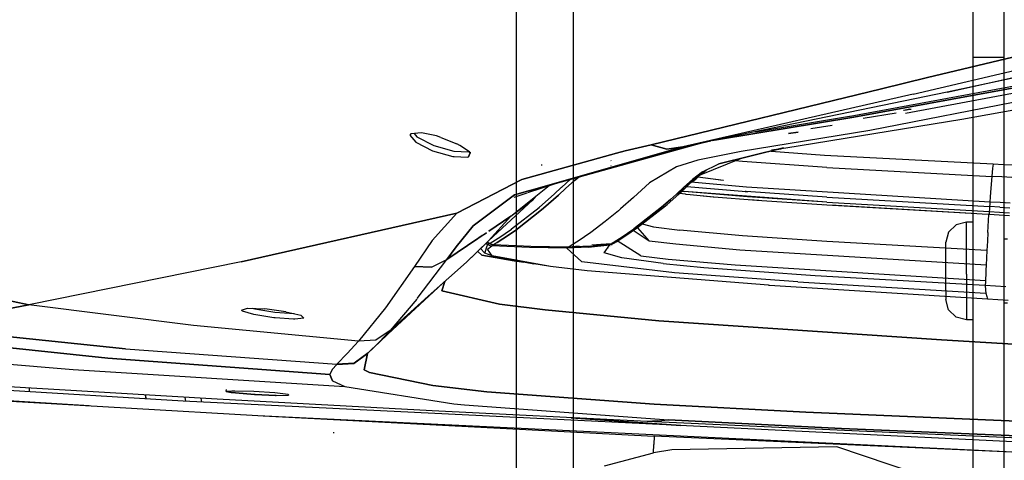
# Model space of a CAD drawing. Units: millimetres. Extents: x 977 to 8484, y -1605 to 1893.
# Drawn here: x 2569 to 2713, y -1030 to -965 of the extents above; entities that cross this region are included whole.
import ezdxf

# ---------------------------------------------------------------- set-up
doc = ezdxf.new("R2010")
doc.units = ezdxf.units.MM
doc.layers.add('TFR-TRI', color=7, linetype='CONTINUOUS', true_color=0xffffff)

msp = doc.modelspace()

# ---------------------------------------------------------------- linework, layer by layer
at = {"layer": 'TFR-TRI', "color": 18, "linetype": 'CONTINUOUS'}
for p, q in [((2641.390412, -779.633553), (2641.390412, -1102.633614)), ((2649.669709, -779.633553), (2649.669709, -1102.633614)), ((2708.016877, -970.872322), (2708.016877, -963.838875)), ((2712.516877, -970.872322), (2712.516877, -963.838875)), ((2770.860138, -966.217781), (2692.928742, -981.525765)), ((2770.860138, -966.217781), (2692.928742, -981.525765)), ((2728.681916, -967.212654), (2701.35965, -973.808358)), ((2701.35965, -973.808358), (2728.681916, -967.212654)), ((2699.281281, -976.198738), (2733.310822, -968.260933)), ((2699.281281, -976.198738), (2733.310822, -968.260933)), ((2704.220734, -975.928536), (2738.01297, -968.448861)), ((2704.220734, -975.928536), (2738.01297, -968.448861)), ((2739.159699, -968.485848), (2704.220734, -975.928536)), ((2712.516877, -970.872322), (2708.016877, -970.872322)), ((2712.516877, -970.872322), (2708.016877, -970.872322)), ((2708.016877, -1039.127266), (2708.016877, -970.872322)), ((2712.516877, -1039.127266), (2712.516877, -970.872322)), ((2698.139679, -979.004403), (2734.866486, -972.133858)), ((2690.061066, -979.419136), (2717.803742, -974.321114)), ((2690.061066, -979.419136), (2717.803742, -974.321114)), ((2690.607453, -979.592415), (2718.437043, -974.479012)), ((2718.437043, -974.479012), (2690.607453, -979.592415)), ((2694.629425, -975.432991), (2701.359406, -973.80848)), ((2701.359406, -973.80848), (2694.629425, -975.432991)), ((2694.629425, -975.432991), (2661.063752, -983.58149)), ((2661.063752, -983.58149), (2694.629425, -975.432991)), ((2704.220734, -975.928536), (2670.972199, -982.782601)), ((2734.115265, -974.855233), (2706.372345, -979.909859)), ((2699.281281, -976.198738), (2665.689972, -983.905342)), ((2699.281281, -976.198738), (2665.689972, -983.905342)), ((2696.761261, -978.967293), (2691.970002, -979.764229)), ((2696.761261, -978.967293), (2691.970002, -979.764229)), ((2698.753937, -978.418221), (2697.877472, -978.584603)), ((2698.754181, -978.417611), (2697.922638, -978.57557)), ((2698.011994, -978.557747), (2698.74881, -978.425728)), ((2698.339386, -978.492379), (2698.750275, -978.423165)), ((2698.8013, -978.409127), (2698.348419, -978.490548)), ((2698.8013, -978.409127), (2698.754181, -978.417611)), ((2698.794464, -978.41755), (2698.954377, -978.388863)), ((2698.796173, -978.415474), (2698.954377, -978.388863)), ((2690.607453, -979.592415), (2670.872101, -982.840584)), ((2670.872101, -982.840584), (2690.607453, -979.592415)), ((2676.281525, -981.688057), (2689.966584, -979.435372)), ((2676.281525, -981.688057), (2689.966584, -979.435372)), ((2706.340119, -979.915352), (2680.712433, -984.087044)), ((2689.966584, -979.435372), (2690.061066, -979.419136)), ((2689.966584, -979.435372), (2690.061066, -979.419136)), ((2706.372345, -979.909859), (2706.340119, -979.915352)), ((2627.600128, -981.833565), (2626.023957, -981.975899)), ((2629.763214, -982.309273), (2627.600128, -981.833565)), ((2692.928742, -981.525765), (2674.204865, -984.558602)), ((2692.928742, -981.525765), (2674.204865, -984.558602)), ((2681.06839, -981.941231), (2682.475128, -981.737557)), ((2682.490998, -981.734505), (2681.093048, -981.936287)), ((2687.444367, -980.773995), (2684.34964, -981.286019)), ((2626.023957, -981.975899), (2625.894806, -982.173836)), ((2625.894806, -982.173836), (2626.735627, -983.234261)), ((2625.894806, -982.173836), (2626.735627, -983.234261)), ((2626.486359, -981.934151), (2626.88797, -982.441719)), ((2626.735627, -983.234261), (2629.201447, -984.464547)), ((2626.735627, -983.234261), (2629.201447, -984.464547)), ((2626.88797, -982.441719), (2629.353791, -983.67463)), ((2630.401154, -982.510079), (2629.763214, -982.309273)), ((2630.401154, -982.510079), (2632.716095, -983.442513)), ((2647.098908, -989.224251), (2668.475617, -983.297249)), ((2665.050812, -984.086861), (2668.475617, -983.297249)), ((2668.475617, -983.297249), (2665.689972, -983.905342)), ((2668.475617, -983.297249), (2665.689972, -983.905342)), ((2667.85257, -983.47004), (2669.78421, -983.027474)), ((2670.971955, -982.782662), (2668.475617, -983.297249)), ((2669.420197, -983.079598), (2668.95755, -983.15577)), ((2668.95755, -983.15577), (2669.420197, -983.079598)), ((2670.871369, -982.840706), (2669.972199, -982.988778)), ((2669.972199, -982.988778), (2670.871369, -982.840706)), ((2673.000519, -982.228157), (2673.401886, -982.162117)), ((2673.000519, -982.228157), (2673.401886, -982.162117)), ((2629.201447, -984.464547), (2632.160675, -985.290352)), ((2629.201447, -984.464547), (2632.160675, -985.290352)), ((2629.353791, -983.67463), (2632.313019, -984.502205)), ((2632.313019, -984.502205), (2634.423859, -984.611214)), ((2633.18338, -983.679696), (2632.716095, -983.442513)), ((2634.556671, -984.63398), (2633.18338, -983.679696)), ((2634.455353, -984.563546), (2634.423859, -984.611214)), ((2634.675568, -984.788521), (2634.556671, -984.63398)), ((2634.675568, -984.788521), (2634.705109, -984.635201)), ((2643.407746, -990.232491), (2665.689972, -983.905342)), ((2665.689972, -983.905342), (2643.407746, -990.232491)), ((2657.287384, -984.499092), (2656.022003, -984.808236)), ((2656.022003, -984.808236), (2657.287384, -984.499092)), ((2658.536652, -984.193795), (2657.296173, -984.496895)), ((2657.296173, -984.496895), (2658.536652, -984.193795)), ((2658.536652, -984.193795), (2661.063752, -983.58149)), ((2661.063752, -983.58149), (2658.536652, -984.193795)), ((2661.063752, -983.58149), (2663.367218, -984.211373)), ((2663.367218, -984.211373), (2661.063752, -983.58149)), ((2663.367218, -984.211373), (2665.689972, -983.905342)), ((2665.689972, -983.905342), (2663.367218, -984.211373)), ((2674.188263, -984.56147), (2667.845002, -985.837593)), ((2674.188263, -984.56147), (2667.845002, -985.837593)), ((2670.933869, -986.364693), (2680.351593, -984.056893)), ((2680.350861, -984.056954), (2670.948517, -986.35859)), ((2680.033234, -984.204537), (2670.948517, -986.35859)), ((2674.204865, -984.558602), (2674.188263, -984.56147)), ((2674.204865, -984.558602), (2674.188263, -984.56147)), ((2686.351105, -985.138192), (2678.555207, -984.555062)), ((2680.033234, -984.204537), (2678.600617, -984.391732)), ((2679.333039, -984.303963), (2678.600617, -984.391732)), ((2679.333039, -984.303963), (2680.033234, -984.204537)), ((2680.063263, -984.199349), (2680.033234, -984.204537)), ((2680.712433, -984.087044), (2680.063263, -984.199349)), ((2632.160675, -985.290352), (2632.353791, -985.323555)), ((2632.160675, -985.290352), (2632.353791, -985.323555)), ((2632.353791, -985.323555), (2634.272248, -985.398995)), ((2632.353791, -985.323555), (2634.272248, -985.398995)), ((2634.272248, -985.398995), (2634.417511, -985.362496)), ((2634.272248, -985.398995), (2634.417511, -985.362496)), ((2634.675568, -984.788521), (2634.417511, -985.362496)), ((2634.417511, -985.362496), (2634.675568, -984.788521)), ((2642.197296, -988.648995), (2656.022003, -984.808236)), ((2656.022003, -984.808236), (2642.197296, -988.648995)), ((2655.242218, -985.918648), (2655.175324, -985.890389)), ((2667.845002, -985.837593), (2664.763214, -986.800789)), ((2667.845002, -985.837593), (2664.763214, -986.800789)), ((2674.169953, -985.594796), (2668.053253, -988.066414)), ((2674.357941, -986.046151), (2673.303498, -985.944954)), ((2674.357941, -986.046151), (2673.303498, -985.944954)), ((2686.693146, -986.924752), (2674.357941, -986.046151)), ((2686.693146, -986.924752), (2674.357941, -986.046151)), ((2710.943878, -986.417366), (2686.351105, -985.138192)), ((2645.158478, -986.580086), (2645.043244, -986.546029)), ((2655.212677, -986.68409), (2655.163605, -986.655709)), ((2664.763214, -986.800789), (2660.834748, -989.147896)), ((2664.763214, -986.800789), (2660.834748, -989.147896)), ((2667.101837, -988.655159), (2668.569123, -987.516854)), ((2668.569123, -987.516854), (2667.101837, -988.655159)), ((2668.569123, -987.516854), (2667.376984, -988.585335)), ((2668.569123, -987.516854), (2667.562287, -988.589302)), ((2668.569123, -987.516854), (2667.981232, -988.162728)), ((2668.070832, -988.048043), (2669.073273, -987.271126)), ((2669.073273, -987.271126), (2668.070832, -988.048043)), ((2668.569123, -987.516854), (2668.070832, -988.048043)), ((2668.569123, -987.516854), (2670.933869, -986.364693)), ((2670.933869, -986.364693), (2670.948517, -986.35859)), ((2670.933869, -986.364693), (2670.948517, -986.35859)), ((2686.693146, -986.924752), (2710.712433, -988.200508)), ((2686.693146, -986.924752), (2710.712433, -988.200508)), ((2710.839142, -986.992012), (2710.712433, -988.200508)), ((2710.839142, -986.992012), (2710.712433, -988.200508)), ((2710.943878, -986.417366), (2710.839142, -986.992012)), ((2710.943878, -986.417366), (2710.839142, -986.992012)), ((2712.426789, -986.497628), (2710.943878, -986.417366)), ((2713.825714, -986.57679), (2712.426789, -986.497628)), ((2642.197296, -988.648995), (2632.754425, -993.575447)), ((2632.754425, -993.575447), (2642.197296, -988.648995)), ((2648.032502, -989.749031), (2649.273468, -988.648995)), ((2648.032502, -989.749031), (2649.273468, -988.648995)), ((2649.896515, -988.788216), (2648.634552, -989.905587)), ((2648.634552, -989.905587), (2649.896515, -988.788216)), ((2649.273468, -988.648995), (2649.29422, -988.630623)), ((2649.273468, -988.648995), (2649.29422, -988.630623)), ((2649.29422, -988.630623), (2649.324738, -988.607125)), ((2649.29422, -988.630623), (2649.324738, -988.607125)), ((2650.588898, -988.256661), (2649.896515, -988.788216)), ((2649.896515, -988.788216), (2650.588898, -988.256661)), ((2665.840363, -989.750496), (2667.766877, -988.366707)), ((2665.840363, -989.750496), (2667.376984, -988.585335)), ((2665.840363, -989.750496), (2667.562287, -988.589302)), ((2665.840363, -989.750496), (2667.094757, -988.661263)), ((2665.840363, -989.750496), (2667.094757, -988.661263)), ((2667.051544, -988.933663), (2666.818146, -989.1363)), ((2674.941193, -989.772408), (2666.90091, -989.064583)), ((2674.941193, -989.772408), (2666.90091, -989.064583)), ((2667.094757, -988.661263), (2667.101837, -988.655159)), ((2667.101837, -988.655159), (2667.094757, -988.661263)), ((2667.879425, -988.269539), (2667.790558, -988.346077)), ((2667.868683, -988.278817), (2671.604523, -988.76899)), ((2667.875763, -988.272713), (2671.549835, -988.752633)), ((2667.981232, -988.162728), (2667.879425, -988.269539)), ((2668.067658, -988.050972), (2668.070832, -988.048043)), ((2710.712433, -988.200508), (2710.577668, -989.911385)), ((2710.712433, -988.200508), (2710.577668, -989.911385)), ((2712.196564, -988.282174), (2710.712433, -988.200508)), ((2712.196564, -988.282174), (2710.712433, -988.200508)), ((2713.666291, -988.365975), (2712.196564, -988.282174)), ((2713.666291, -988.365975), (2712.196564, -988.282174)), ((2640.59671, -994.004219), (2646.200714, -989.521798)), ((2641.124787, -990.880745), (2643.384796, -990.239022)), ((2643.384796, -990.239022), (2641.124787, -990.880745)), ((2641.124787, -990.880745), (2643.360382, -990.260872)), ((2643.063507, -990.560799), (2647.098908, -989.224251)), ((2643.385285, -990.254036), (2647.098908, -989.224251)), ((2646.936798, -990.78376), (2648.01297, -989.767098)), ((2646.936798, -990.78376), (2648.01297, -989.767098)), ((2648.634552, -989.905587), (2647.539582, -990.940865)), ((2647.539582, -990.940865), (2648.634552, -989.905587)), ((2648.01297, -989.767098), (2648.032502, -989.749031)), ((2648.01297, -989.767098), (2648.032502, -989.749031)), ((2660.834748, -989.147896), (2658.486847, -991.289925)), ((2660.834748, -989.147896), (2658.486847, -991.289925)), ((2665.538361, -990.404854), (2663.373566, -992.312386)), ((2665.840363, -989.750496), (2664.759064, -990.791512)), ((2664.759064, -990.791512), (2665.840363, -989.750496)), ((2665.840363, -989.750496), (2665.035431, -990.720833)), ((2665.840363, -989.750496), (2665.162628, -990.719063)), ((2665.538361, -990.404854), (2665.639923, -990.297921)), ((2665.594513, -990.345711), (2665.871125, -990.379769)), ((2665.607209, -990.332344), (2665.871125, -990.379769)), ((2665.729767, -990.183236), (2665.639923, -990.297921)), ((2666.818146, -989.1363), (2665.729767, -990.183236)), ((2675.092804, -991.161934), (2665.871125, -990.379769)), ((2686.680939, -991.937752), (2665.871125, -990.379769)), ((2666.259308, -989.673775), (2674.908722, -990.422127)), ((2666.259308, -989.673775), (2674.908722, -990.422127)), ((2674.758332, -990.410897), (2674.842072, -990.417061)), ((2674.908722, -990.422127), (2674.758332, -990.410897)), ((2675.093537, -990.435921), (2674.842072, -990.417061)), ((2675.093537, -990.435921), (2674.884064, -990.420357)), ((2674.884064, -990.420357), (2674.925568, -990.423409)), ((2674.908722, -990.422127), (2675.093537, -990.435921)), ((2686.663117, -991.216744), (2674.908722, -990.422127)), ((2686.663117, -991.216744), (2674.908722, -990.422127)), ((2675.093537, -990.435921), (2674.925568, -990.423409)), ((2710.449982, -991.934029), (2674.941193, -989.772408)), ((2710.449982, -991.934029), (2674.941193, -989.772408)), ((2710.577668, -989.911385), (2710.498078, -991.172249)), ((2710.577668, -989.911385), (2710.498078, -991.172249)), ((2641.124787, -990.880745), (2635.104767, -995.396309)), ((2635.104767, -995.396309), (2641.124787, -990.880745)), ((2640.025177, -995.1222), (2643.752716, -991.658699)), ((2640.59671, -994.004219), (2643.752716, -991.658699)), ((2640.59671, -994.004219), (2643.752716, -991.658699)), ((2641.067169, -991.221932), (2643.003693, -990.580574)), ((2644.259796, -991.074288), (2643.752716, -991.658699)), ((2644.771759, -992.69233), (2646.918244, -990.80085)), ((2646.918244, -990.80085), (2644.771759, -992.69233)), ((2647.539582, -990.940865), (2645.374298, -992.849373)), ((2645.374298, -992.849373), (2647.539582, -990.940865)), ((2646.936798, -990.78376), (2646.918244, -990.80085)), ((2646.918244, -990.80085), (2646.936798, -990.78376)), ((2658.486847, -991.289925), (2656.607209, -992.946236)), ((2658.486847, -991.289925), (2656.607209, -992.946236)), ((2663.879181, -991.585152), (2662.594025, -992.699593)), ((2662.594025, -992.699593), (2663.879181, -991.585152)), ((2663.879181, -991.585152), (2664.75296, -990.797127)), ((2663.879181, -991.585152), (2664.75296, -990.797127)), ((2664.75296, -990.797127), (2665.162628, -990.719063)), ((2664.75296, -990.797127), (2665.035431, -990.720833)), ((2664.759064, -990.791512), (2664.75296, -990.797127)), ((2664.75296, -990.797127), (2664.759064, -990.791512)), ((2666.086212, -990.810982), (2665.206085, -990.695382)), ((2666.086212, -990.810982), (2665.206085, -990.695382)), ((2666.189484, -990.824593), (2666.086212, -990.810982)), ((2666.189484, -990.824593), (2666.086212, -990.810982)), ((2666.740998, -990.909554), (2666.189484, -990.824593)), ((2666.740998, -990.909554), (2666.189484, -990.824593)), ((2670.180451, -991.219857), (2666.740998, -990.909554)), ((2670.118927, -991.214974), (2666.740998, -990.909554)), ((2670.180451, -991.219918), (2670.118927, -991.214974)), ((2670.180451, -991.219857), (2670.118927, -991.214974)), ((2670.180451, -991.219918), (2670.118927, -991.214974)), ((2676.448029, -991.694649), (2670.180451, -991.219857)), ((2686.680939, -991.937752), (2675.092804, -991.161934)), ((2676.747834, -991.716133), (2675.44925, -991.62397)), ((2686.667755, -992.368904), (2676.448029, -991.694649)), ((2686.663117, -991.216744), (2710.414093, -992.596505)), ((2686.663117, -991.216744), (2710.414093, -992.596505)), ((2686.680939, -991.937752), (2710.356964, -993.332039)), ((2686.680939, -991.937752), (2710.356964, -993.332039)), ((2710.449982, -991.934029), (2710.431671, -992.264717)), ((2710.449982, -991.934029), (2710.431671, -992.264717)), ((2710.497101, -991.188912), (2710.449982, -991.934029)), ((2710.497101, -991.188912), (2710.449982, -991.934029)), ((2711.926056, -992.018319), (2710.449982, -991.934029)), ((2711.926056, -992.018319), (2710.449982, -991.934029)), ((2640.719513, -995.856453), (2644.718048, -992.737618)), ((2640.719513, -995.856453), (2644.718048, -992.737618)), ((2641.323761, -996.012459), (2645.320832, -992.894661)), ((2645.320832, -992.894661), (2641.323761, -996.012459)), ((2644.718048, -992.737618), (2644.753205, -992.707955)), ((2644.753205, -992.707955), (2644.718048, -992.737618)), ((2644.771759, -992.69233), (2644.753205, -992.707955)), ((2644.753205, -992.707955), (2644.771759, -992.69233)), ((2645.374298, -992.849373), (2645.320832, -992.894661)), ((2645.320832, -992.894661), (2645.374298, -992.849373)), ((2656.32132, -993.198006), (2654.368927, -994.789803)), ((2656.32132, -993.198006), (2654.368927, -994.789803)), ((2656.324738, -993.195137), (2656.32132, -993.198006)), ((2656.324738, -993.195137), (2656.32132, -993.198006)), ((2656.605255, -992.948006), (2656.324738, -993.195137)), ((2656.605255, -992.948006), (2656.324738, -993.195137)), ((2662.588166, -992.70472), (2658.542267, -995.86512)), ((2658.542267, -995.86512), (2662.588166, -992.70472)), ((2659.086212, -995.660286), (2663.137726, -992.495613)), ((2662.588166, -992.70472), (2662.594025, -992.699593)), ((2662.594025, -992.699593), (2662.588166, -992.70472)), ((2663.137726, -992.495613), (2663.373566, -992.312386)), ((2686.692902, -992.370919), (2686.195587, -992.339669)), ((2708.530304, -993.669991), (2686.667755, -992.368904)), ((2688.032746, -992.454598), (2686.692902, -992.370919)), ((2707.754181, -993.625008), (2688.032746, -992.454598)), ((2710.356964, -993.332039), (2710.339875, -993.506417)), ((2710.356964, -993.332039), (2710.339875, -993.506417)), ((2710.385773, -993.041024), (2710.356964, -993.332039)), ((2710.385773, -993.041024), (2710.356964, -993.332039)), ((2710.356964, -993.332039), (2711.829865, -993.417244)), ((2710.356964, -993.332039), (2711.829865, -993.417244)), ((2710.414093, -992.596505), (2710.385773, -993.041024)), ((2710.414093, -992.596505), (2710.385773, -993.041024)), ((2710.431671, -992.264717), (2710.414093, -992.596505)), ((2710.431671, -992.264717), (2710.414093, -992.596505)), ((2711.88797, -992.681221), (2710.414093, -992.596505)), ((2711.88797, -992.681221), (2710.414093, -992.596505)), ((2711.88797, -992.681221), (2713.370148, -992.767159)), ((2711.88797, -992.681221), (2713.370148, -992.767159)), ((2713.412384, -992.104317), (2711.926056, -992.018319)), ((2713.412384, -992.104317), (2711.926056, -992.018319)), ((2601.274445, -1000.648262), (2632.754425, -993.575447)), ((2632.754425, -993.575447), (2601.274445, -1000.648262)), ((2632.754425, -993.575447), (2629.145539, -997.528206)), ((2632.754425, -993.575447), (2629.145539, -997.528206)), ((2640.59671, -994.004219), (2637.357941, -997.600533)), ((2640.59671, -994.004219), (2637.357941, -997.600533)), ((2637.413605, -996.159493), (2640.59671, -994.004219)), ((2640.59671, -994.004219), (2637.413605, -996.159493)), ((2654.368927, -994.789803), (2652.272492, -996.360421)), ((2654.368927, -994.789803), (2652.272492, -996.360421)), ((2708.530304, -993.669991), (2707.754181, -993.625008)), ((2709.340363, -993.716927), (2708.530304, -993.669991)), ((2709.340363, -993.716927), (2708.530304, -993.669991)), ((2710.314484, -993.773323), (2709.340363, -993.716927)), ((2710.314484, -993.773323), (2709.340363, -993.716927)), ((2710.159943, -996.391304), (2710.314484, -993.773323)), ((2710.159943, -996.391304), (2710.314484, -993.773323)), ((2710.322296, -993.77369), (2710.314484, -993.773323)), ((2710.322296, -993.77369), (2710.314484, -993.773323)), ((2710.339875, -993.506417), (2710.322296, -993.77369)), ((2710.339875, -993.506417), (2710.322296, -993.77369)), ((2711.794464, -993.859261), (2710.322296, -993.77369)), ((2711.794464, -993.859261), (2710.322296, -993.77369)), ((2713.307892, -993.947518), (2711.794464, -993.859261)), ((2713.307892, -993.947518), (2711.794464, -993.859261)), ((2711.829865, -993.417244), (2713.326447, -993.504342)), ((2711.829865, -993.417244), (2713.326447, -993.504342)), ((2635.104767, -995.396309), (2632.626496, -998.472054)), ((2632.626496, -998.472054), (2635.104767, -995.396309)), ((2637.357941, -997.600533), (2640.023224, -995.124031)), ((2638.854523, -997.129525), (2640.701691, -995.869393)), ((2638.854523, -997.129525), (2640.701691, -995.869393)), ((2641.322296, -996.013497), (2640.099152, -996.848153)), ((2640.099152, -996.848153), (2641.322296, -996.013497)), ((2640.701691, -995.869393), (2640.719513, -995.856453)), ((2640.701691, -995.869393), (2640.719513, -995.856453)), ((2641.323761, -996.012459), (2641.322296, -996.013497)), ((2641.322296, -996.013497), (2641.323761, -996.012459)), ((2656.676544, -997.136605), (2658.536652, -995.869149)), ((2658.536652, -995.869149), (2656.676544, -997.136605)), ((2657.220978, -996.93116), (2659.086212, -995.660286)), ((2660.782502, -997.617257), (2658.460236, -996.0868)), ((2660.782502, -997.617257), (2658.460236, -996.0868)), ((2658.542267, -995.86512), (2658.536652, -995.869149)), ((2658.536652, -995.869149), (2658.542267, -995.86512)), ((2659.061066, -995.677254), (2660.782502, -997.617257)), ((2659.756378, -995.13691), (2661.387482, -995.548226)), ((2659.756378, -995.13691), (2661.387482, -995.548226)), ((2661.387482, -995.548226), (2665.233918, -996.026497)), ((2661.387482, -995.548226), (2665.233918, -996.026497)), ((2665.236603, -996.026741), (2665.233918, -996.026497)), ((2665.236603, -996.026741), (2665.233918, -996.026497)), ((2674.367462, -996.837593), (2665.236603, -996.026741)), ((2674.367462, -996.837593), (2665.236603, -996.026741)), ((2705.516877, -995.271614), (2704.418732, -996.334786)), ((2707.016632, -994.882454), (2705.516877, -995.271614)), ((2708.016877, -994.882454), (2707.016632, -994.882454)), ((2707.016632, -997.690255), (2707.016632, -994.882454)), ((2707.016632, -997.690255), (2707.016632, -994.882454)), ((2629.145539, -997.528206), (2626.549591, -1001.313179)), ((2629.145539, -997.528206), (2626.549591, -1001.313179)), ((2631.286408, -1000.308175), (2635.790314, -997.258553)), ((2635.790314, -997.258553), (2631.286408, -1000.308175)), ((2637.357941, -997.600533), (2634.124543, -1000.694588)), ((2637.357941, -997.600533), (2634.124543, -1000.694588)), ((2635.790314, -997.258553), (2635.941437, -997.156258)), ((2635.941437, -997.156258), (2635.790314, -997.258553)), ((2635.941437, -997.156258), (2636.418732, -996.833016)), ((2636.418732, -996.833016), (2635.941437, -997.156258)), ((2636.624054, -996.693978), (2636.418976, -996.832955)), ((2636.418976, -996.832955), (2636.624054, -996.693978)), ((2637.045685, -996.408577), (2636.624054, -996.693917)), ((2636.624054, -996.693917), (2637.045685, -996.408577)), ((2637.357941, -997.600533), (2636.779328, -998.189095)), ((2637.569855, -997.939217), (2637.979035, -997.693612)), ((2637.569855, -997.939217), (2637.979035, -997.693612)), ((2637.979035, -997.693612), (2637.995636, -997.683419)), ((2637.979035, -997.693612), (2637.995636, -997.683419)), ((2637.995636, -997.683419), (2638.746369, -997.199349)), ((2637.995636, -997.683419), (2638.746369, -997.199349)), ((2638.599152, -997.839669), (2639.456818, -997.286446)), ((2639.456818, -997.286446), (2638.599152, -997.839669)), ((2638.747589, -997.198494), (2638.837189, -997.140755)), ((2638.747589, -997.198494), (2638.837189, -997.140755)), ((2638.837189, -997.140755), (2638.854523, -997.129525)), ((2638.837189, -997.140755), (2638.854523, -997.129525)), ((2639.456818, -997.286446), (2639.458039, -997.285592)), ((2639.458039, -997.285592), (2639.456818, -997.286446)), ((2640.098908, -996.848336), (2639.458039, -997.285592)), ((2639.458039, -997.285592), (2640.098908, -996.848336)), ((2650.403351, -997.634591), (2649.548859, -998.189095)), ((2650.403351, -997.634591), (2649.548859, -998.189095)), ((2650.406525, -997.632515), (2650.403351, -997.634591)), ((2650.406525, -997.632515), (2650.403351, -997.634591)), ((2652.269318, -996.362801), (2650.406525, -997.632515)), ((2652.269318, -996.362801), (2650.406525, -997.632515)), ((2652.272492, -996.360421), (2652.269318, -996.362801)), ((2652.272492, -996.360421), (2652.269318, -996.362801)), ((2655.189484, -998.075753), (2655.999054, -997.681343)), ((2655.999054, -997.681343), (2655.275421, -998.017891)), ((2655.999054, -997.681343), (2655.275421, -998.017891)), ((2655.813752, -997.697335), (2655.393341, -997.943856)), ((2655.393341, -997.943856), (2655.813752, -997.697335)), ((2655.819123, -997.6941), (2655.813752, -997.697335)), ((2655.813752, -997.697335), (2655.819123, -997.6941)), ((2655.819123, -997.6941), (2656.671173, -997.140145)), ((2656.671173, -997.140145), (2655.819123, -997.6941)), ((2655.937775, -997.737862), (2656.363556, -997.488472)), ((2655.999054, -997.681343), (2656.233429, -997.424691)), ((2659.567414, -999.755013), (2656.091095, -997.580819)), ((2659.567414, -999.755013), (2656.091095, -997.580819)), ((2656.363556, -997.488472), (2657.220978, -996.93116)), ((2656.671173, -997.140145), (2656.676544, -997.136605)), ((2656.676544, -997.136605), (2656.671173, -997.140145)), ((2664.653107, -998.097359), (2660.782502, -997.617257)), ((2664.653107, -998.097359), (2660.782502, -997.617257)), ((2686.686554, -997.672554), (2674.367462, -996.837593)), ((2686.686554, -997.672554), (2674.367462, -996.837593)), ((2710.005158, -999.009896), (2686.686554, -997.672554)), ((2710.005158, -999.009896), (2686.686554, -997.672554)), ((2704.418732, -996.334786), (2704.016877, -997.787117)), ((2707.016632, -1002.468819), (2707.016632, -997.690255)), ((2707.016632, -1002.468819), (2707.016632, -997.690255)), ((2710.08548, -997.647835), (2710.005158, -999.009896)), ((2710.08548, -997.647835), (2710.005158, -999.009896)), ((2710.159943, -996.391304), (2710.08548, -997.647835)), ((2710.159943, -996.391304), (2710.08548, -997.647835)), ((2713.00589, -997.367928), (2712.516877, -997.36036)), ((2570.318146, -1006.934945), (2530.931671, -998.587838)), ((2530.931671, -998.587838), (2570.318146, -1006.934945)), ((2632.626496, -998.472054), (2631.286408, -1000.308175)), ((2631.286408, -1000.308175), (2632.626496, -998.472054)), ((2634.124543, -1000.694588), (2636.779328, -998.189095)), ((2635.781525, -999.130745), (2636.382599, -999.685494)), ((2636.382599, -999.685494), (2635.781525, -999.130745)), ((2636.797882, -999.388314), (2636.179962, -998.727547)), ((2636.797882, -999.388314), (2637.166046, -998.335762)), ((2636.797882, -999.388314), (2637.166046, -998.335762)), ((2636.985138, -997.957161), (2637.233673, -998.142342)), ((2636.985138, -997.957161), (2637.233673, -998.142342)), ((2637.166046, -998.335701), (2637.233673, -998.142342)), ((2637.166046, -998.335701), (2637.233673, -998.142342)), ((2637.338166, -997.909188), (2637.174103, -997.787484)), ((2637.178498, -998.78254), (2637.837189, -998.298653)), ((2637.178498, -998.78254), (2637.837189, -998.298653)), ((2637.876984, -999.778389), (2637.178498, -998.78254)), ((2637.876984, -999.778389), (2637.178498, -998.78254)), ((2637.364289, -997.912239), (2637.213166, -997.747689)), ((2637.364289, -997.912239), (2637.213166, -997.747689)), ((2637.342072, -998.07502), (2637.233673, -998.142342)), ((2637.342072, -998.07502), (2637.233673, -998.142342)), ((2637.233673, -998.142342), (2637.527863, -998.250313)), ((2637.233673, -998.142342), (2637.527863, -998.250313)), ((2637.450959, -998.006783), (2637.342072, -998.07502)), ((2637.450959, -998.006783), (2637.342072, -998.07502)), ((2637.462189, -998.001046), (2637.342804, -997.912728)), ((2637.450959, -998.006783), (2637.367218, -997.915657)), ((2637.450959, -998.006783), (2637.367218, -997.915657)), ((2638.054474, -998.163094), (2637.450959, -998.006783)), ((2638.054474, -998.163094), (2637.450959, -998.006783)), ((2637.462189, -998.001046), (2637.552277, -997.949349)), ((2637.552277, -997.949349), (2637.462189, -998.001046)), ((2637.756134, -998.108712), (2637.462189, -998.001046)), ((2637.527863, -998.250313), (2637.837189, -998.298653)), ((2637.527863, -998.250313), (2637.837189, -998.298653)), ((2637.552277, -997.949349), (2637.569855, -997.939217)), ((2637.552277, -997.949349), (2637.569855, -997.939217)), ((2638.06546, -998.156807), (2637.756134, -998.108712)), ((2637.944123, -998.232369), (2637.837189, -998.298653)), ((2637.944123, -998.232369), (2637.837189, -998.298653)), ((2643.310334, -998.538948), (2637.837189, -998.298653)), ((2643.310334, -998.538948), (2637.837189, -998.298653)), ((2638.054474, -998.163094), (2637.944123, -998.232369)), ((2638.054474, -998.163094), (2637.944123, -998.232369)), ((2643.528107, -998.404), (2638.054474, -998.163094)), ((2643.528107, -998.404), (2638.054474, -998.163094)), ((2638.172394, -998.095955), (2638.06546, -998.156807)), ((2638.06546, -998.156807), (2638.172394, -998.095955)), ((2643.539337, -998.39338), (2638.06546, -998.156807)), ((2638.172394, -998.095955), (2638.173371, -998.095223)), ((2638.173371, -998.095223), (2638.172394, -998.095955)), ((2638.598175, -997.840401), (2638.173371, -998.095223)), ((2638.173371, -998.095223), (2638.598175, -997.840401)), ((2638.599152, -997.839669), (2638.598175, -997.840401)), ((2638.598175, -997.840401), (2638.599152, -997.839669)), ((2648.78714, -998.645882), (2643.310334, -998.538948)), ((2648.78714, -998.645882), (2643.310334, -998.538948)), ((2649.005646, -998.51191), (2643.528107, -998.404)), ((2649.005646, -998.51191), (2643.528107, -998.404)), ((2643.539337, -998.39338), (2649.016877, -998.497139)), ((2651.931671, -998.533333), (2648.78714, -998.645882)), ((2651.931671, -998.533333), (2648.78714, -998.645882)), ((2648.78714, -998.645882), (2648.898712, -998.579598)), ((2648.78714, -998.645882), (2648.898712, -998.579598)), ((2650.951447, -1000.673714), (2648.78714, -998.645882)), ((2650.951447, -1000.673714), (2648.78714, -998.645882)), ((2648.898712, -998.579598), (2649.005646, -998.51191)), ((2648.898712, -998.579598), (2649.005646, -998.51191)), ((2650.556916, -998.389656), (2649.005646, -998.51191)), ((2650.556916, -998.389656), (2649.005646, -998.51191)), ((2652.162628, -998.383126), (2649.016877, -998.497139)), ((2649.119416, -998.442513), (2649.016877, -998.497139)), ((2649.119416, -998.442513), (2649.016877, -998.497139)), ((2649.122589, -998.440743), (2649.119416, -998.442513)), ((2649.122589, -998.440743), (2649.119416, -998.442513)), ((2649.545929, -998.190987), (2649.122589, -998.440743)), ((2649.545929, -998.190987), (2649.122589, -998.440743)), ((2649.548859, -998.189095), (2649.545929, -998.190987)), ((2649.548859, -998.189095), (2649.545929, -998.190987)), ((2651.931671, -998.533333), (2655.053742, -998.151314)), ((2651.931671, -998.533333), (2655.053742, -998.151314)), ((2652.162628, -998.383126), (2653.885529, -998.171334)), ((2653.734894, -998.13929), (2652.411652, -998.243538)), ((2653.734894, -998.13929), (2652.411652, -998.243538)), ((2655.275421, -998.017891), (2653.737091, -998.139107)), ((2655.275421, -998.017891), (2653.737091, -998.139107)), ((2653.887726, -998.17109), (2655.286408, -997.999154)), ((2654.230988, -999.316231), (2655.053742, -998.151314)), ((2654.230988, -999.316231), (2655.053742, -998.151314)), ((2654.798127, -998.748177), (2654.804962, -998.748787)), ((2655.053742, -998.151314), (2655.601593, -997.943489)), ((2655.053742, -998.151314), (2655.601593, -997.943489)), ((2655.053742, -998.151314), (2655.168244, -998.086068)), ((2655.053742, -998.151314), (2655.168244, -998.086068)), ((2655.113068, -998.432808), (2655.122589, -998.434883)), ((2655.117462, -998.428536), (2655.126984, -998.43055)), ((2655.168244, -998.086068), (2655.275421, -998.017891)), ((2655.168244, -998.086068), (2655.275421, -998.017891)), ((2655.168244, -998.086068), (2655.187043, -998.074349)), ((2655.168244, -998.086068), (2655.189484, -998.075753)), ((2655.187043, -998.074349), (2655.282257, -998.014717)), ((2655.522492, -997.939705), (2655.286408, -997.999154)), ((2655.387726, -997.946846), (2655.286408, -997.999154)), ((2655.387726, -997.946846), (2655.286408, -997.999154)), ((2655.349152, -998.196297), (2655.359162, -998.201424)), ((2655.368439, -998.17701), (2655.378205, -998.182381)), ((2655.387726, -997.946846), (2655.393341, -997.943856)), ((2655.393341, -997.943856), (2655.387726, -997.946846)), ((2655.522492, -997.939705), (2655.937775, -997.737862)), ((2655.601593, -997.943489), (2655.794953, -997.776253)), ((2655.601593, -997.943489), (2655.762238, -997.791451)), ((2673.982209, -998.925667), (2664.653107, -998.097359)), ((2673.982209, -998.925667), (2664.653107, -998.097359)), ((2709.895783, -1001.119942), (2673.982209, -998.925667)), ((2709.895783, -1001.119942), (2673.982209, -998.925667)), ((2704.016877, -999.433052), (2704.016877, -997.787117)), ((2710.005158, -999.009896), (2709.895783, -1001.119942)), ((2710.005158, -999.009896), (2709.895783, -1001.119942)), ((2626.963654, -1006.004403), (2631.286408, -1000.308175)), ((2626.963654, -1006.004403), (2631.286408, -1000.308175)), ((2629.060334, -1001.438912), (2631.286408, -1000.308175)), ((2629.060334, -1001.438912), (2631.286408, -1000.308175)), ((2636.382599, -999.685494), (2641.067414, -1000.523873)), ((2641.067414, -1000.523873), (2636.382599, -999.685494)), ((2637.894074, -999.785164), (2636.797882, -999.388314)), ((2637.894074, -999.785164), (2637.876984, -999.778389)), ((2637.894074, -999.785164), (2637.876984, -999.778389)), ((2637.894074, -999.785164), (2643.965119, -1000.964974)), ((2646.386505, -1001.349678), (2637.894074, -999.785164)), ((2646.386505, -1001.349678), (2637.894074, -999.785164)), ((2641.067414, -1000.523873), (2642.484894, -1000.677315)), ((2642.484894, -1000.677315), (2641.067414, -1000.523873)), ((2656.789826, -1000.074715), (2654.230988, -999.316231)), ((2656.789826, -1000.074715), (2654.230988, -999.316231)), ((2662.801544, -1000.894722), (2656.789826, -1000.074715)), ((2662.801544, -1000.894722), (2656.789826, -1000.074715)), ((2659.567414, -999.755013), (2663.551056, -1000.246163)), ((2659.567414, -999.755013), (2663.551056, -1000.246163)), ((2663.551056, -1000.246163), (2673.287873, -1001.109383)), ((2663.551056, -1000.246163), (2673.287873, -1001.109383)), ((2704.016877, -1002.234322), (2704.016877, -999.433052)), ((2601.274445, -1000.648262), (2570.318146, -1006.934945)), ((2601.274445, -1000.648262), (2570.318146, -1006.934945)), ((2626.549591, -1001.313179), (2622.308869, -1007.344368)), ((2626.549591, -1001.313179), (2622.308869, -1007.344368)), ((2629.060334, -1001.438912), (2626.549591, -1001.313179)), ((2626.549591, -1001.313179), (2629.060334, -1001.438912)), ((2634.124543, -1000.694588), (2628.558136, -1005.662667)), ((2646.386505, -1001.349678), (2643.965119, -1000.964974)), ((2651.71463, -1001.938668), (2646.386505, -1001.349678)), ((2664.459992, -1002.254342), (2650.951447, -1000.673714)), ((2664.459992, -1002.254342), (2650.951447, -1000.673714)), ((2678.18216, -1004.055855), (2651.71463, -1001.938668)), ((2662.801544, -1000.894722), (2668.745148, -1001.45649)), ((2662.801544, -1000.894722), (2668.745148, -1001.45649)), ((2668.745148, -1001.45649), (2684.975373, -1002.617379)), ((2668.745148, -1001.45649), (2684.975373, -1002.617379)), ((2673.287873, -1001.109383), (2709.798371, -1003.351082)), ((2673.287873, -1001.109383), (2709.798371, -1003.351082)), ((2709.861847, -1001.890511), (2709.846466, -1002.235238)), ((2709.861847, -1001.890511), (2709.846466, -1002.235238)), ((2709.895783, -1001.119942), (2709.862091, -1001.879708)), ((2709.895783, -1001.119942), (2709.862091, -1001.879708)), ((2621.345246, -1012.382393), (2631.324005, -1003.194161)), ((2682.459748, -1003.578865), (2664.459992, -1002.254342)), ((2682.459748, -1003.578865), (2664.459992, -1002.254342)), ((2684.975373, -1002.617379), (2709.78006, -1004.06147)), ((2684.975373, -1002.617379), (2709.78006, -1004.06147)), ((2704.016877, -1004.880074), (2704.016877, -1002.234322)), ((2707.016632, -1002.468819), (2707.016632, -1006.982186)), ((2707.016632, -1002.468819), (2707.016632, -1006.982186)), ((2709.798371, -1003.351082), (2709.791535, -1003.593148)), ((2709.798371, -1003.351082), (2709.791535, -1003.593148)), ((2709.846466, -1002.235238), (2709.798371, -1003.351082)), ((2709.846466, -1002.235238), (2709.798371, -1003.351082)), ((2630.980744, -1003.500496), (2630.539826, -1004.864571)), ((2630.539826, -1004.864571), (2630.980744, -1003.500496)), ((2630.539826, -1004.864571), (2638.947541, -1006.794686)), ((2638.947541, -1006.794686), (2630.539826, -1004.864571)), ((2678.18216, -1004.055855), (2678.333527, -1004.066109)), ((2678.333527, -1004.066109), (2710.102326, -1006.036019)), ((2682.459748, -1003.578865), (2709.871125, -1005.218514)), ((2682.459748, -1003.578865), (2709.871125, -1005.218514)), ((2709.791535, -1003.593148), (2709.78006, -1004.06147)), ((2709.791535, -1003.593148), (2709.78006, -1004.06147)), ((2709.78006, -1004.06147), (2711.269074, -1004.147042)), ((2709.78006, -1004.06147), (2709.817169, -1004.772896)), ((2709.78006, -1004.06147), (2709.817169, -1004.772896)), ((2709.78006, -1004.06147), (2711.269074, -1004.147042)), ((2709.817169, -1004.772896), (2709.871125, -1005.218514)), ((2709.817169, -1004.772896), (2709.871125, -1005.218514)), ((2711.269074, -1004.147042), (2712.773712, -1004.234749)), ((2711.269074, -1004.147042), (2712.773712, -1004.234749)), ((2628.558136, -1005.662667), (2622.997345, -1010.63752)), ((2628.558136, -1005.662667), (2622.997345, -1010.63752)), ((2626.905548, -1006.072518), (2622.997345, -1010.63752)), ((2626.905548, -1006.072518), (2622.997345, -1010.63752)), ((2704.016877, -1004.880074), (2704.016877, -1006.132332)), ((2704.418732, -1007.625496), (2704.016877, -1006.132332)), ((2709.871125, -1005.218514), (2709.982697, -1005.693795)), ((2709.871125, -1005.218514), (2709.982697, -1005.693795)), ((2709.982697, -1005.693795), (2710.039093, -1005.874703)), ((2709.982697, -1005.693795), (2710.039093, -1005.874703)), ((2710.039093, -1005.874703), (2710.102326, -1006.036019)), ((2710.039093, -1005.874703), (2710.102326, -1006.036019)), ((2710.102326, -1006.036019), (2713.09671, -1006.212899)), ((2570.318146, -1006.934945), (2561.711945, -1008.56733)), ((2561.711945, -1008.56733), (2570.318146, -1006.934945)), ((2594.313996, -1009.919747), (2570.318146, -1006.934945)), ((2594.313996, -1009.919747), (2570.318146, -1006.934945)), ((2601.320832, -1007.682869), (2602.218293, -1007.418709)), ((2601.458039, -1007.822396), (2601.320832, -1007.682869)), ((2601.458039, -1007.822396), (2601.320832, -1007.682869)), ((2602.218293, -1007.418709), (2604.742218, -1007.513497)), ((2603.287628, -1007.565621), (2602.898712, -1007.444283)), ((2606.189484, -1008.019051), (2603.287628, -1007.565621)), ((2607.782746, -1007.916634), (2604.742218, -1007.513497)), ((2622.308869, -1007.344368), (2618.38797, -1012.193306)), ((2622.308869, -1007.344368), (2618.38797, -1012.193306)), ((2638.947541, -1006.794686), (2645.630646, -1007.630013)), ((2645.630646, -1007.630013), (2638.947541, -1006.794686)), ((2645.630646, -1007.630013), (2662.188752, -1009.22419)), ((2662.188752, -1009.22419), (2645.630646, -1007.630013)), ((2705.516877, -1008.718453), (2704.418732, -1007.625496)), ((2707.016632, -1006.982186), (2707.016632, -1009.118538)), ((2707.016632, -1006.982186), (2707.016632, -1009.118538)), ((2713.00589, -1006.655892), (2712.516877, -1006.654549)), ((2603.137482, -1008.346688), (2601.458039, -1007.822396)), ((2603.137482, -1008.346688), (2601.458039, -1007.822396)), ((2606.039093, -1008.800362), (2603.137482, -1008.346688)), ((2606.039093, -1008.800362), (2603.137482, -1008.346688)), ((2606.259552, -1008.824227), (2606.039093, -1008.800362)), ((2606.259552, -1008.824227), (2606.039093, -1008.800362)), ((2609.037873, -1008.210884), (2606.189484, -1008.019051)), ((2608.896515, -1008.992989), (2606.259552, -1008.824227)), ((2608.896515, -1008.992989), (2606.259552, -1008.824227)), ((2607.782746, -1007.916634), (2610.002228, -1008.436898)), ((2609.133087, -1008.993843), (2608.896515, -1008.992989)), ((2609.133087, -1008.993843), (2608.896515, -1008.992989)), ((2610.438996, -1008.851265), (2609.133087, -1008.993843)), ((2610.438996, -1008.851265), (2609.133087, -1008.993843)), ((2610.002228, -1008.436898), (2610.438996, -1008.851265)), ((2625.396759, -1008.608895), (2619.725861, -1013.98597)), ((2625.396759, -1008.608895), (2619.725861, -1013.98597)), ((2625.396759, -1008.608895), (2619.78299, -1013.930672)), ((2619.78299, -1013.930672), (2625.382599, -1008.63044)), ((2625.499298, -1008.520028), (2621.345246, -1012.382393)), ((2625.396759, -1008.608895), (2625.45633, -1008.552498)), ((2625.433625, -1008.581917), (2625.499298, -1008.520028)), ((2707.016632, -1009.118538), (2705.516877, -1008.718453)), ((2708.016877, -1009.118538), (2707.016632, -1009.118538)), ((2553.713898, -1010.154854), (2584.431427, -1013.309334)), ((2584.431427, -1013.309334), (2553.713898, -1010.154854)), ((2618.38797, -1012.193306), (2594.313996, -1009.919747)), ((2618.38797, -1012.193306), (2594.313996, -1009.919747)), ((2703.389923, -1012.039009), (2662.188752, -1009.22419)), ((2662.188752, -1009.22419), (2703.389923, -1012.039009)), ((2581.863068, -1014.681282), (2548.978546, -1011.210274)), ((2548.978546, -1011.210274), (2581.863068, -1014.681282)), ((2622.997345, -1010.63752), (2620.900177, -1012.073922)), ((2622.997345, -1010.63752), (2620.900177, -1012.073922)), ((2622.997345, -1010.63752), (2621.345246, -1012.382393)), ((2621.345246, -1012.382393), (2622.997345, -1010.63752)), ((2703.389923, -1012.039009), (2713.914582, -1012.640694)), ((2713.914582, -1012.640694), (2703.389923, -1012.039009)), ((2541.502472, -1013.364998), (2576.786408, -1016.359688)), ((2541.502472, -1013.364998), (2576.786408, -1016.359688)), ((2584.431427, -1013.309334), (2615.227814, -1015.583626)), ((2584.431427, -1013.309334), (2615.227814, -1015.583626)), ((2618.38797, -1012.193306), (2616.763947, -1013.991585)), ((2618.38797, -1012.193306), (2616.763947, -1013.991585)), ((2620.900177, -1012.073922), (2618.38797, -1012.193306)), ((2620.900177, -1012.073922), (2618.38797, -1012.193306)), ((2621.345246, -1012.382393), (2619.78299, -1013.930672)), ((2619.78299, -1013.930672), (2621.345246, -1012.382393)), ((2614.194367, -1017.079781), (2581.863068, -1014.681282)), ((2581.863068, -1014.681282), (2614.194367, -1017.079781)), ((2616.763947, -1013.991585), (2615.227814, -1015.583626)), ((2616.763947, -1013.991585), (2615.227814, -1015.583626)), ((2617.70755, -1015.442818), (2619.725861, -1013.98597)), ((2617.70755, -1015.442818), (2619.725861, -1013.98597)), ((2619.78299, -1013.930672), (2617.739533, -1015.411019)), ((2619.78299, -1013.930672), (2617.739533, -1015.411019)), ((2619.725861, -1013.98597), (2619.221222, -1016.367318)), ((2619.221222, -1016.367318), (2619.725861, -1013.98597)), ((2619.754181, -1013.958321), (2619.725861, -1013.98597)), ((2619.754181, -1013.958321), (2619.725861, -1013.98597)), ((2619.78299, -1013.930672), (2619.754181, -1013.958321)), ((2619.78299, -1013.930672), (2619.754181, -1013.958321)), ((2576.786408, -1016.359688), (2616.386505, -1018.822518)), ((2576.786408, -1016.359688), (2616.386505, -1018.822518)), ((2614.540314, -1016.340218), (2614.194367, -1017.079781)), ((2614.540314, -1016.340218), (2614.194367, -1017.079781)), ((2615.217804, -1015.593636), (2614.540314, -1016.340218)), ((2614.540314, -1016.340218), (2615.217804, -1015.593636)), ((2617.70755, -1015.442818), (2615.217804, -1015.593636)), ((2615.217804, -1015.593636), (2617.70755, -1015.442818)), ((2615.222931, -1015.588631), (2615.217804, -1015.593636)), ((2615.217804, -1015.593636), (2615.222931, -1015.588631)), ((2615.227814, -1015.583626), (2615.222931, -1015.588631)), ((2615.222931, -1015.588631), (2615.227814, -1015.583626)), ((2617.739533, -1015.411019), (2615.227814, -1015.583626)), ((2617.739533, -1015.411019), (2615.227814, -1015.583626)), ((2614.615509, -1017.976143), (2614.194367, -1017.079781)), ((2614.194367, -1017.079781), (2614.615509, -1017.976143)), ((2620.013214, -1016.796334), (2619.221222, -1016.367318)), ((2619.221222, -1016.367318), (2620.013214, -1016.796334)), ((2620.013214, -1016.796334), (2629.254181, -1018.691292)), ((2629.254181, -1018.691292), (2620.013214, -1016.796334)), ((2592.813752, -1020.973153), (2549.641388, -1018.33796)), ((2597.798127, -1020.653695), (2561.54007, -1018.515328)), ((2570.375031, -1019.036385), (2570.376007, -1019.603585)), ((2614.615509, -1017.976143), (2616.386505, -1018.822518)), ((2614.615509, -1017.976143), (2616.386505, -1018.822518)), ((2616.386505, -1018.822518), (2632.300568, -1021.327706)), ((2616.386505, -1018.822518), (2632.300568, -1021.327706)), ((2629.254181, -1018.691292), (2637.105988, -1019.578072)), ((2637.105988, -1019.578072), (2629.254181, -1018.691292)), ((2579.145783, -1021.639901), (2553.080109, -1020.048775)), ((2579.145783, -1021.639901), (2553.080109, -1020.048775)), ((2587.452668, -1020.645943), (2587.3638, -1020.038338)), ((2587.457306, -1020.646248), (2587.369416, -1020.038643)), ((2593.215363, -1020.992806), (2593.126496, -1020.378182)), ((2593.215363, -1020.992806), (2593.126496, -1020.378182)), ((2593.215363, -1020.992806), (2593.126496, -1020.378182)), ((2593.215363, -1020.992806), (2593.126496, -1020.378182)), ((2595.420929, -1020.513497), (2595.506378, -1021.104683)), ((2595.423859, -1020.51368), (2595.50882, -1021.104805)), ((2629.12796, -1022.347481), (2597.798127, -1020.653695)), ((2599.106476, -1019.537789), (2599.111603, -1019.495919)), ((2599.111603, -1019.495919), (2599.106476, -1019.537789)), ((2599.106476, -1019.537789), (2599.833527, -1019.686104)), ((2599.833527, -1019.686104), (2599.106476, -1019.537789)), ((2599.111603, -1019.495919), (2599.155793, -1019.264473)), ((2599.111603, -1019.495919), (2599.947296, -1019.426949)), ((2599.833527, -1019.686104), (2600.438507, -1019.757149)), ((2600.438507, -1019.757149), (2599.833527, -1019.686104)), ((2599.947296, -1019.426949), (2600.38382, -1019.423958)), ((2600.38382, -1019.423958), (2603.157013, -1019.505013)), ((2600.438507, -1019.757149), (2603.250519, -1019.977425)), ((2603.250519, -1019.977425), (2600.438507, -1019.757149)), ((2603.157013, -1019.505013), (2606.208527, -1019.705391)), ((2603.320832, -1019.981636), (2603.250519, -1019.977425)), ((2603.250519, -1019.977425), (2603.320832, -1019.981636)), ((2606.285919, -1020.104744), (2603.320832, -1019.981636)), ((2603.320832, -1019.981636), (2606.285919, -1020.104744)), ((2606.208527, -1019.705391), (2608.142365, -1019.930916)), ((2606.404816, -1020.107125), (2606.285919, -1020.104744)), ((2606.285919, -1020.104744), (2606.404816, -1020.107125)), ((2606.404816, -1020.107125), (2608.169953, -1020.084847)), ((2606.404816, -1020.107125), (2608.169953, -1020.084847)), ((2608.142365, -1019.930916), (2608.169953, -1020.084847)), ((2661.499298, -1021.404244), (2637.105988, -1019.578072)), ((2637.105988, -1019.578072), (2661.499298, -1021.404244)), ((2603.724884, -1023.068489), (2566.903595, -1020.928353)), ((2721.589142, -1027.263314), (2592.813752, -1020.973153)), ((2632.300568, -1021.327706), (2633.863068, -1021.484932)), ((2632.300568, -1021.327706), (2633.863068, -1021.484932)), ((2633.863068, -1021.484932), (2663.598664, -1023.677193)), ((2633.863068, -1021.484932), (2663.598664, -1023.677193)), ((2683.624298, -1022.559517), (2661.499298, -1021.404244)), ((2661.499298, -1021.404244), (2683.624298, -1022.559517)), ((2721.519074, -1028.759957), (2603.724884, -1023.068489)), ((2721.519074, -1028.759957), (2603.724884, -1023.068489)), ((2604.4888, -1023.112862), (2661.435822, -1026.046761)), ((2660.469513, -1023.908821), (2629.12796, -1022.347481)), ((2649.406769, -1023.357735), (2665.391144, -1024.518258)), ((2665.391144, -1024.518258), (2649.406769, -1023.357735)), ((2683.624298, -1022.559517), (2714.387482, -1023.860543)), ((2714.387482, -1023.860543), (2683.624298, -1022.559517)), ((2662.023224, -1023.79377), (2660.469513, -1023.908821)), ((2660.469513, -1023.908821), (2662.023224, -1023.79377)), ((2691.379669, -1025.328926), (2660.469513, -1023.908821)), ((2662.023224, -1023.79377), (2663.598664, -1023.677193)), ((2662.023224, -1023.79377), (2663.598664, -1023.677193)), ((2688.798859, -1024.939278), (2663.598664, -1023.677193)), ((2663.598664, -1023.677193), (2688.798859, -1024.939278)), ((2688.798859, -1024.939278), (2714.433136, -1025.989266)), ((2714.433136, -1025.989266), (2688.798859, -1024.939278)), ((2614.824005, -1025.578377), (2614.716095, -1025.558785)), ((2614.824005, -1025.578377), (2614.716095, -1025.558785)), ((2661.435822, -1026.046761), (2661.4805, -1026.048775)), ((2661.525421, -1026.050911), (2661.464142, -1027.261116)), ((2661.525421, -1026.050911), (2661.464142, -1027.261116)), ((2661.525421, -1026.050911), (2661.4805, -1026.048775)), ((2717.968293, -1028.588326), (2661.525421, -1026.050911)), ((2717.674103, -1026.478402), (2691.379669, -1025.328926)), ((2661.403351, -1028.471321), (2661.464142, -1027.261116)), ((2661.403351, -1028.471321), (2661.464142, -1027.261116)), ((2688.115021, -1027.584786), (2664.090607, -1028.036324)), ((2688.115021, -1027.584786), (2664.090607, -1028.036324)), ((2708.538849, -1034.451363), (2688.115021, -1027.584786)), ((2708.538849, -1034.451363), (2688.115021, -1027.584786)), ((2654.241242, -1030.37513), (2661.403351, -1028.471321)), ((2654.241242, -1030.37513), (2661.403351, -1028.471321)), ((2664.090607, -1028.036324), (2661.403351, -1028.471321)), ((2664.090607, -1028.036324), (2661.403351, -1028.471321))]:
    msp.add_line(p, q, dxfattribs=at)

doc.saveas('drawing.dxf')
